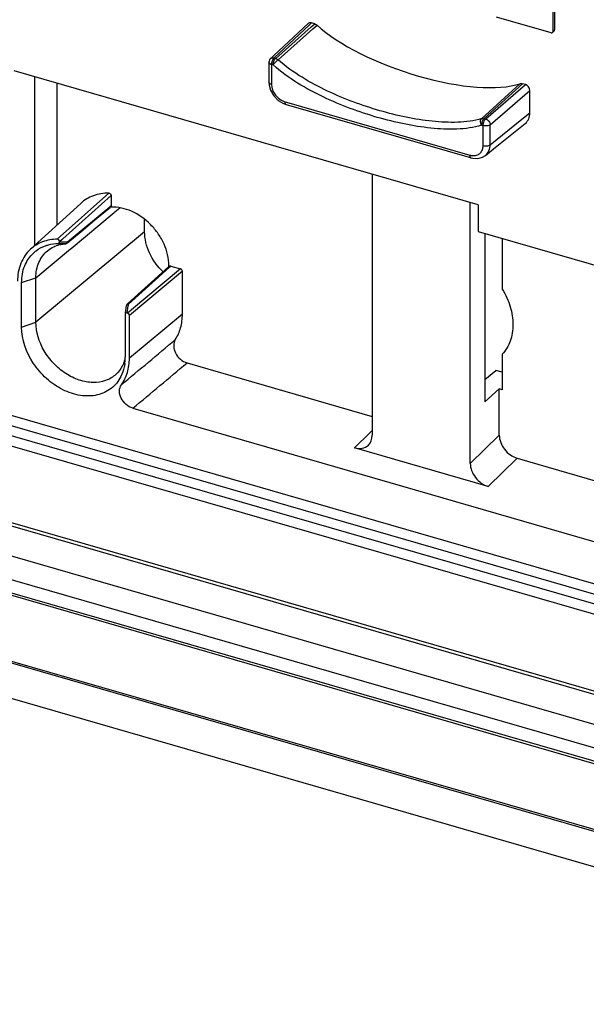
# Model space of a CAD drawing. Units: millimetres. Extents: x 15 to 1730, y -592 to 916.
# Drawn here: x 1450 to 1505, y 605 to 701 of the extents above; entities that cross this region are included whole.
import ezdxf

# ---------------------------------------------------------------- set-up
doc = ezdxf.new("R2010")
doc.units = ezdxf.units.MM
doc.header["$LTSCALE"] = 46.255
for name, color, linetype in [('SP820_005_03_new_view_4_BL115', 7, 'CONTINUOUS'), ('SP980_013_02_new_view_4_BL125', 7, 'CONTINUOUS'), ('SP980_123_00_new_view_4_BL124', 7, 'CONTINUOUS')]:
    doc.layers.add(name, color=color, linetype=linetype)

# ---------------------------------------------------------------- blocks, each defined once
blk = doc.blocks.new('SP820_005_03_NEW_VIEW_4_BL115', base_point=(1476.816, 688.188))
at = {"layer": 'SP820_005_03_new_view_4_BL115', "color": 7, "linetype": 'Continuous'}
for p, q in [((1501.479, 699.56), (1501.479, 704.865)), ((1501.329, 699.43), (1501.329, 704.735)), ((1474.207, 697.059), (1477.518, 700.15)), ((1478.16, 700.123), (1477.853, 700.212)), ((1495.788, 700.794), (1501.093, 699.262)), ((1501.372, 699.38), (1501.271, 699.292)), ((1501.421, 699.422), (1501.372, 699.38)), ((1473.717, 696.385), (1473.717, 694.447)), ((1473.876, 696.75), (1474.087, 696.948)), ((1474.087, 696.948), (1474.15, 697.007)), ((1474.15, 697.007), (1474.207, 697.059)), ((1494.041, 682.548), (1448.971, 695.559)), ((1450.984, 678.617), (1450.984, 694.978)), ((1453.105, 694.366), (1453.105, 680.554)), ((1473.717, 694.447), (1473.717, 694.447)), ((1498.638, 694.212), (1498.331, 694.3)), ((1499.071, 691.488), (1499.071, 693.654)), ((1475.142, 692.376), (1475.377, 692.292)), ((1475.377, 692.292), (1475.377, 692.292)), ((1475.377, 692.292), (1493.164, 687.158)), ((1495.532, 687.974), (1498.616, 690.45)), ((1494.746, 687.343), (1495.532, 687.974)), ((1493.164, 687.158), (1493.337, 687.108)), ((1493.337, 687.108), (1493.337, 687.108)), ((1493.337, 687.108), (1493.513, 687.066)), ((1494.746, 687.343), (1494.747, 687.344)), ((1483.751, 685.519), (1483.751, 660.175)), ((1458.386, 683.456), (1458.386, 682.439)), ((1493.277, 657.427), (1493.277, 682.769)), ((1455.438, 682.685), (1450.554, 678.225)), ((1458.287, 682.29), (1458.307, 682.307)), ((1458.307, 682.307), (1458.342, 682.336)), ((1494.041, 682.548), (1494.041, 679.95)), ((1461.642, 679.921), (1461.642, 680.788)), ((1494.041, 679.95), (1511.195, 674.998)), ((1453.386, 678.969), (1453.386, 678.932)), ((1494.686, 679.764), (1494.686, 663.393)), ((1496.383, 679.274), (1496.383, 674.344)), ((1454.099, 678.798), (1454.192, 678.875)), ((1460.027, 672.948), (1463.969, 676.504)), ((1463.969, 676.504), (1464, 676.532)), ((1464, 676.592), (1464, 676.642)), ((1464, 676.569), (1464, 676.592)), ((1464, 676.532), (1464.041, 676.569)), ((1464, 676.532), (1464, 676.569)), ((1464.173, 676.592), (1465.141, 676.313)), ((1465.314, 671.933), (1465.314, 676.09)), ((1451.082, 671.134), (1451.082, 675.464)), ((1449.699, 670.667), (1449.699, 674.997)), ((1459.781, 672.061), (1459.88, 672.771)), ((1459.925, 672.856), (1460.027, 672.948)), ((1459.764, 671.94), (1459.762, 671.919)), ((1459.762, 671.919), (1459.762, 667.762)), ((1459.955, 672.037), (1459.99, 672.026)), ((1460.163, 667.646), (1460.163, 671.803)), ((1496.383, 668.039), (1496.383, 664.59)), ((1465.763, 667.191), (1483.751, 661.999)), ((1494.686, 665.592), (1495.763, 666.456)), ((1496.383, 666.277), (1495.763, 666.456)), ((1496.095, 664.673), (1494.686, 663.393)), ((1496.095, 660.168), (1496.095, 664.673)), ((1496.383, 664.59), (1496.095, 664.673)), ((1460.502, 662.785), (1506.29, 649.568)), ((1495.011, 655.193), (1482.018, 658.944)), ((1497.829, 657.934), (1506.629, 655.394)), ((1429.224, 656.976), (1522.686, 629.996))]:
    blk.add_line(p, q, dxfattribs=at)
at = {"layer": 'SP820_005_03_new_view_4_BL115', "color": 9, "linetype": 'Continuous'}
for p, q in [((1474.212, 696.814), (1477.643, 700.016)), ((1477.643, 700.016), (1477.853, 700.212)), ((1477.814, 699.816), (1478.16, 700.123)), ((1477.98, 699.628), (1478.39, 699.991)), ((1474.373, 696.768), (1477.814, 699.816)), ((1474.601, 696.637), (1477.98, 699.628)), ((1501.378, 699.473), (1501.329, 699.43)), ((1501.479, 699.56), (1501.378, 699.473)), ((1473.967, 696.168), (1473.967, 694.23)), ((1474.128, 696.122), (1473.967, 696.168)), ((1474.373, 696.768), (1474.212, 696.814)), ((1494.381, 690.927), (1498.102, 694.3)), ((1494.61, 690.926), (1498.331, 694.3)), ((1494.77, 690.88), (1498.638, 694.212)), ((1495.203, 690.322), (1499.071, 693.654)), ((1475.266, 692.556), (1475.439, 692.506)), ((1475.439, 692.506), (1493.226, 687.372)), ((1498.287, 690.859), (1499.071, 691.488)), ((1494.61, 690.926), (1494.77, 690.88)), ((1495.203, 688.383), (1498.287, 690.859)), ((1494.364, 690.28), (1494.525, 690.234)), ((1494.525, 688.295), (1494.525, 690.234)), ((1495.203, 688.383), (1495.203, 690.322)), ((1453.163, 679.199), (1458.164, 683.687)), ((1453.696, 679.247), (1458.386, 683.456)), ((1458.255, 682.329), (1454.16, 678.914)), ((1454.504, 678.311), (1458.696, 681.799)), ((1458.31, 682.375), (1458.255, 682.329)), ((1458.386, 682.439), (1458.31, 682.375)), ((1458.696, 681.799), (1458.751, 681.845)), ((1458.751, 681.845), (1459.243, 682.254)), ((1461.642, 679.921), (1451.082, 671.134)), ((1453.386, 678.969), (1453.636, 679.193)), ((1453.663, 678.927), (1453.386, 678.932)), ((1453.636, 679.193), (1453.696, 679.247)), ((1451.082, 675.464), (1454.441, 678.259)), ((1453.922, 678.921), (1453.663, 678.927)), ((1454.16, 678.914), (1453.922, 678.921)), ((1454.441, 678.259), (1454.504, 678.311)), ((1460.075, 672.895), (1464.017, 676.451)), ((1465.314, 676.09), (1460.163, 671.803)), ((1465.141, 676.313), (1460.36, 672.334)), ((1464.017, 676.451), (1464.089, 676.516)), ((1464.089, 676.516), (1464.103, 676.529)), ((1464.103, 676.529), (1464.173, 676.592)), ((1449.699, 674.997), (1451.082, 675.464)), ((1459.955, 672.037), (1460.054, 672.747)), ((1460.291, 672.277), (1459.99, 672.026)), ((1460.054, 672.747), (1460.067, 672.836)), ((1460.067, 672.836), (1460.075, 672.895)), ((1460.36, 672.334), (1460.291, 672.277)), ((1465.314, 671.933), (1460.163, 667.646)), ((1449.699, 670.667), (1451.082, 671.134)), ((1520.151, 641.444), (1430.568, 667.304)), ((1520.808, 639.289), (1429.412, 665.672)), ((1520.102, 640.455), (1430.225, 666.4)), ((1522.772, 637.719), (1429.211, 664.727)), ((1483.524, 660.408), (1482.018, 658.944)), ((1483.751, 660.628), (1483.524, 660.408)), ((1493.277, 657.427), (1496.095, 660.168)), ((1495.011, 655.193), (1497.829, 657.934)), ((1429.311, 657.275), (1522.772, 630.295))]:
    blk.add_line(p, q, dxfattribs=at)
at = {"layer": 'SP820_005_03_new_view_4_BL115', "color": 7, "linetype": 'Continuous'}
for points in [[(1473.717, 694.447), (1473.728, 694.246), (1473.747, 694.173)], [(1473.747, 694.173), (1473.874, 693.679), (1474.183, 693.137), (1474.623, 692.687), (1475.142, 692.376)], [(1493.513, 687.066), (1494.011, 687.045), (1494.475, 687.174), (1494.746, 687.343)], [(1454.192, 678.875), (1455.487, 679.955), (1457.015, 681.23), (1458.287, 682.29)]]:
    blk.add_lwpolyline(points, dxfattribs=at)
for centre, radius, start, end in [((1501.32, 699.539), 0.154, 311.06404, 325.43482), ((1458.539, 678.732), 3.587, 93.21644, 93.7318), ((1458.541, 678.699), 3.619, 92.63188, 93.21633), ((1454.152, 675.612), 3.149, 106.05043, 110.47716), ((1454.188, 675.486), 3.28, 103.35245, 106.06057), ((1456.469, 668.443), 3.393, 338.00616, 343.85094), ((1455.056, 667.752), 4.706, 352.39087, 358.25926), ((1454.829, 667.762), 4.933, 358.22666, 0.003)]:
    blk.add_arc(centre, radius, start, end, dxfattribs=at)
at = {"layer": 'SP820_005_03_new_view_4_BL115', "color": 9, "linetype": 'Continuous'}
for centre, radius, start, end in [((1475.101, 696.13), 1.137, 158.88325, 168.82621), ((1493.614, 688.714), 1.397, 253.87096, 260.04947), ((1452.196, 615.293), 63.497, 88.35846, 89.04101)]:
    blk.add_arc(centre, radius, start, end, dxfattribs=at)
at = {"layer": 'SP820_005_03_new_view_4_BL115', "color": 7, "linetype": 'Continuous'}
for centre, major_axis, ratio, start_param, end_param in [((1477.853, 699.779), (-0.327, 0.378), 0.749774, -0.856842, 0.026952), ((1488.246, 699.377), (11.426, -3.789), 0.34364, -2.486842, -0.427842), ((1498.638, 693.779), (-0.327, 0.378), 0.750226, -2.427794, -0.857302), ((1497.339, 691.989), (-1.31, 1.512), 0.749774, -3.169617, -2.427943), ((1456.491, 676.501), (2.878, 9.577), 0.446062, -0.977934, -0.938193), ((1464.173, 676.419), (0.131, -0.151), 0.749984, 2.284252, 3.158365), ((1465.141, 676.14), (0.131, -0.151), 0.749984, 0.713455, 2.284252), ((1459.955, 671.863), (0.165, -0.137), 0.725219, 2.112158, 3.557623), ((1459.99, 671.853), (0.131, -0.151), 0.749984, 0.713455, 2.284252), ((1482.017, 660.677), (1.311, -1.512), 0.749499, 0.04328, 0.712769), ((1497.828, 659.667), (1.311, -1.512), 0.749499, -2.428824, -0.857418), ((1482.017, 660.677), (1.311, -1.512), 0.749499, -0.857418, 0.04328), ((1495.01, 656.926), (1.311, -1.512), 0.749499, -2.428824, -0.857418)]:
    blk.add_ellipse(centre, major_axis=major_axis, ratio=ratio, start_param=start_param, end_param=end_param, dxfattribs=at)
for points, knots in [([(1478.16, 700.123), (1478.18, 700.117), (1478.264, 700.087), (1478.34, 700.036), (1478.39, 699.991)], [0, 0, 0, 0, 0.240332, 1, 1, 1, 1]), ([(1501.093, 699.262), (1501.109, 699.258), (1501.169, 699.246), (1501.238, 699.263), (1501.271, 699.293)], [0, 0, 0, 0, 0.274325, 1, 1, 1, 1]), ([(1501.271, 699.293), (1501.299, 699.317), (1501.324, 699.366), (1501.329, 699.417), (1501.329, 699.43)], [0, 0, 0, 0, 0.732013, 1, 1, 1, 1]), ([(1498.102, 694.3), (1498.119, 694.306), (1498.194, 694.325), (1498.275, 694.317), (1498.331, 694.3)], [0, 0, 0, 0, 0.236802, 1, 1, 1, 1]), ([(1458.164, 683.687), (1457.658, 683.685), (1456.662, 683.528), (1455.791, 683.008), (1455.437, 682.684)], [0, 0, 0, 0, 0.513942, 1, 1, 1, 1]), ([(1458.164, 683.687), (1458.221, 683.687), (1458.333, 683.627), (1458.386, 683.514), (1458.386, 683.456)], [0, 0, 0, 0, 0.493332, 1, 1, 1, 1]), ([(1458.386, 682.439), (1458.386, 682.428), (1458.383, 682.391), (1458.364, 682.354), (1458.342, 682.336)], [0, 0, 0, 0, 0.267342, 1, 1, 1, 1]), ([(1464, 676.642), (1464, 677.354), (1463.726, 678.456), (1462.993, 679.748), (1462.015, 680.926), (1460.506, 682.01), (1459.053, 682.346), (1458.375, 682.315)], [0, 0, 0, 0, 0.244213, 0.375401, 0.508584, 0.76711, 1, 1, 1, 1]), ([(1463.436, 676.019), (1462.892, 676.545), (1462.016, 677.755), (1461.642, 679.219), (1461.642, 679.921)], [0, 0, 0, 0, 0.518687, 1, 1, 1, 1]), ([(1453.163, 679.199), (1452.678, 679.193), (1451.725, 679.035), (1450.893, 678.534), (1450.554, 678.224)], [0, 0, 0, 0, 0.513588, 1, 1, 1, 1]), ([(1453.386, 678.969), (1453.386, 679.026), (1453.332, 679.14), (1453.219, 679.2), (1453.163, 679.199)], [0, 0, 0, 0, 0.507229, 1, 1, 1, 1]), ([(1453.258, 678.781), (1453.293, 678.782), (1453.368, 678.818), (1453.386, 678.895), (1453.386, 678.932)], [0, 0, 0, 0, 0.486441, 1, 1, 1, 1]), ([(1450.554, 678.224), (1450.148, 677.854), (1449.486, 676.867), (1449.298, 675.707), (1449.298, 675.113)], [0, 0, 0, 0, 0.48014, 1, 1, 1, 1]), ([(1450.843, 677.861), (1450.926, 677.938), (1451.275, 678.231), (1451.687, 678.448), (1452.01, 678.563)], [0, 0, 0, 0, 0.248382, 1, 1, 1, 1]), ([(1451.082, 675.464), (1451.082, 675.971), (1451.251, 676.962), (1451.852, 677.785), (1452.213, 678.082)], [0, 0, 0, 0, 0.520157, 1, 1, 1, 1]), ([(1452.01, 678.563), (1452.107, 678.597), (1452.513, 678.721), (1452.938, 678.776), (1453.258, 678.781)], [0, 0, 0, 0, 0.244119, 1, 1, 1, 1]), ([(1452.213, 678.082), (1452.399, 678.234), (1452.676, 678.408), (1452.974, 678.533), (1453.05, 678.561)], [0, 0, 0, 0, 0.746645, 1, 1, 1, 1]), ([(1453.431, 678.677), (1453.479, 678.688), (1453.673, 678.73), (1453.871, 678.755), (1454.02, 678.764)], [0, 0, 0, 0, 0.246621, 1, 1, 1, 1]), ([(1449.699, 674.997), (1449.699, 675.543), (1449.87, 676.609), (1450.473, 677.518), (1450.843, 677.861)], [0, 0, 0, 0, 0.519804, 1, 1, 1, 1]), ([(1496.383, 674.344), (1496.709, 673.808), (1497.221, 672.692), (1497.51, 670.945), (1497.266, 669.315), (1496.722, 668.4), (1496.383, 668.039)], [0, 0, 0, 0, 0.279609, 0.540663, 0.779145, 1, 1, 1, 1]), ([(1460.075, 672.895), (1460.061, 672.897), (1460.008, 672.9), (1459.953, 672.882), (1459.924, 672.856)], [0, 0, 0, 0, 0.26641, 1, 1, 1, 1]), ([(1464.625, 669.444), (1464.855, 669.796), (1465.209, 670.608), (1465.314, 671.483), (1465.314, 671.933)], [0, 0, 0, 0, 0.483375, 1, 1, 1, 1]), ([(1459.339, 665.864), (1459.116, 665.42), (1458.466, 664.61), (1457.014, 663.958), (1455.332, 663.947), (1453.619, 664.529), (1452.042, 665.627), (1450.385, 667.544), (1449.699, 669.443), (1449.699, 670.667)], [0, 0, 0, 0, 0.106425, 0.213957, 0.330463, 0.458758, 0.596342, 0.73733, 1, 1, 1, 1]), ([(1458.861, 666.075), (1458.574, 665.812), (1457.859, 665.393), (1456.591, 665.216), (1455.244, 665.472), (1453.932, 666.122), (1452.763, 667.107), (1451.563, 668.693), (1451.082, 670.177), (1451.082, 671.134)], [0, 0, 0, 0, 0.104632, 0.215618, 0.336702, 0.467574, 0.604763, 0.74307, 1, 1, 1, 1]), ([(1464.625, 669.444), (1464.512, 669.271), (1464.406, 668.806), (1464.611, 668.113), (1465.078, 667.519), (1465.528, 667.259), (1465.763, 667.191)], [0, 0, 0, 0, 0.218568, 0.470592, 0.74097, 1, 1, 1, 1]), ([(1459.389, 665.074), (1459.646, 665.428), (1460.046, 666.264), (1460.163, 667.177), (1460.163, 667.646)], [0, 0, 0, 0, 0.482511, 1, 1, 1, 1]), ([(1459.616, 667.173), (1459.573, 667.067), (1459.385, 666.662), (1459.106, 666.299), (1458.861, 666.075)], [0, 0, 0, 0, 0.25598, 1, 1, 1, 1]), ([(1459.721, 667.129), (1459.705, 667.016), (1459.63, 666.581), (1459.486, 666.157), (1459.339, 665.864)], [0, 0, 0, 0, 0.257754, 1, 1, 1, 1]), ([(1460.502, 662.785), (1460.262, 662.855), (1459.805, 663.121), (1459.336, 663.731), (1459.141, 664.437), (1459.266, 664.905), (1459.389, 665.074)], [0, 0, 0, 0, 0.260109, 0.531255, 0.782674, 1, 1, 1, 1])]:
    blk.add_open_spline(points, degree=3, knots=knots, dxfattribs=at)
for points in [[(1501.447, 699.451), (1501.468, 699.482), (1501.479, 699.522), (1501.479, 699.56)], [(1473.769, 696.607), (1473.735, 696.538), (1473.717, 696.46), (1473.717, 696.384)], [(1473.876, 696.75), (1473.832, 696.71), (1473.795, 696.66), (1473.769, 696.607)], [(1454.099, 678.798), (1454.077, 678.779), (1454.049, 678.766), (1454.02, 678.764)], [(1454.16, 678.914), (1454.154, 678.871), (1454.133, 678.826), (1454.099, 678.798)], [(1459.904, 672.833), (1459.892, 672.815), (1459.883, 672.794), (1459.88, 672.772)], [(1459.924, 672.856), (1459.917, 672.849), (1459.91, 672.841), (1459.904, 672.833)]]:
    blk.add_open_spline(points, degree=3, dxfattribs=at)
at = {"layer": 'SP820_005_03_new_view_4_BL115', "color": 9, "linetype": 'Continuous'}
for points, knots in [([(1473.967, 696.168), (1473.931, 696.179), (1473.829, 696.214), (1473.717, 696.308), (1473.717, 696.384)], [0, 0, 0, 0, 0.325162, 1, 1, 1, 1]), ([(1473.876, 696.75), (1473.916, 696.788), (1474.03, 696.842), (1474.152, 696.831), (1474.212, 696.814)], [0, 0, 0, 0, 0.471992, 1, 1, 1, 1]), ([(1473.986, 696.35), (1473.983, 696.334), (1473.972, 696.274), (1473.967, 696.213), (1473.967, 696.168)], [0, 0, 0, 0, 0.26165, 1, 1, 1, 1]), ([(1474.212, 696.814), (1474.195, 696.799), (1474.122, 696.718), (1474.071, 696.619), (1474.041, 696.539)], [0, 0, 0, 0, 0.212137, 1, 1, 1, 1]), ([(1474.127, 696.122), (1474.127, 696.246), (1474.179, 696.478), (1474.291, 696.694), (1474.373, 696.768)], [0, 0, 0, 0, 0.530468, 1, 1, 1, 1]), ([(1474.601, 696.637), (1474.516, 696.562), (1474.353, 696.394), (1474.199, 696.217), (1474.127, 696.122)], [0, 0, 0, 0, 0.487832, 1, 1, 1, 1]), ([(1474.373, 696.768), (1474.393, 696.762), (1474.476, 696.732), (1474.551, 696.681), (1474.601, 696.637)], [0, 0, 0, 0, 0.24039, 1, 1, 1, 1]), ([(1494.381, 690.927), (1494.013, 690.804), (1493.239, 690.638), (1491.628, 690.508), (1489.542, 690.617), (1487.014, 691.019), (1483.576, 691.877), (1480.16, 693.147), (1476.879, 694.885), (1475.314, 695.989), (1474.601, 696.637)], [0, 0, 0, 0, 0.054934, 0.111608, 0.228761, 0.34981, 0.474003, 0.730606, 0.863505, 1, 1, 1, 1]), ([(1494.364, 690.28), (1493.988, 690.155), (1493.196, 689.982), (1491.549, 689.843), (1489.415, 689.95), (1486.827, 690.359), (1483.308, 691.236), (1479.812, 692.538), (1476.455, 694.324), (1474.857, 695.458), (1474.128, 696.122)], [0, 0, 0, 0, 0.054912, 0.111543, 0.228626, 0.349637, 0.473824, 0.730487, 0.86345, 1, 1, 1, 1]), ([(1473.967, 694.23), (1473.931, 694.24), (1473.829, 694.276), (1473.716, 694.37), (1473.717, 694.447)], [0, 0, 0, 0, 0.324543, 1, 1, 1, 1]), ([(1473.967, 694.23), (1473.967, 693.864), (1474.269, 693.127), (1474.906, 692.66), (1475.266, 692.556)], [0, 0, 0, 0, 0.494317, 1, 1, 1, 1]), ([(1475.266, 692.556), (1475.266, 692.523), (1475.27, 692.43), (1475.314, 692.31), (1475.377, 692.292)], [0, 0, 0, 0, 0.335523, 1, 1, 1, 1]), ([(1494.364, 690.28), (1494.333, 690.336), (1494.257, 690.54), (1494.265, 690.82), (1494.381, 690.927)], [0, 0, 0, 0, 0.288794, 1, 1, 1, 1]), ([(1494.61, 690.926), (1494.528, 690.853), (1494.415, 690.636), (1494.364, 690.404), (1494.364, 690.28)], [0, 0, 0, 0, 0.469487, 1, 1, 1, 1]), ([(1494.381, 690.927), (1494.399, 690.932), (1494.474, 690.95), (1494.553, 690.942), (1494.61, 690.926)], [0, 0, 0, 0, 0.236471, 1, 1, 1, 1]), ([(1494.525, 690.234), (1494.525, 690.358), (1494.576, 690.589), (1494.688, 690.806), (1494.77, 690.88)], [0, 0, 0, 0, 0.530396, 1, 1, 1, 1]), ([(1494.77, 690.88), (1494.889, 690.844), (1495.1, 690.687), (1495.202, 690.443), (1495.203, 690.322)], [0, 0, 0, 0, 0.506199, 1, 1, 1, 1]), ([(1495.203, 690.322), (1495.12, 690.253), (1494.881, 690.187), (1494.645, 690.199), (1494.525, 690.234)], [0, 0, 0, 0, 0.462705, 1, 1, 1, 1]), ([(1493.606, 687.319), (1493.732, 687.321), (1493.98, 687.367), (1494.291, 687.58), (1494.486, 687.909), (1494.525, 688.164), (1494.525, 688.295)], [0, 0, 0, 0, 0.252911, 0.492542, 0.736441, 1, 1, 1, 1]), ([(1494.525, 688.295), (1494.645, 688.261), (1494.881, 688.248), (1495.12, 688.314), (1495.203, 688.383)], [0, 0, 0, 0, 0.53731, 1, 1, 1, 1]), ([(1494.747, 687.344), (1494.892, 687.46), (1495.134, 687.787), (1495.203, 688.181), (1495.203, 688.383)], [0, 0, 0, 0, 0.479446, 1, 1, 1, 1]), ([(1493.226, 687.372), (1493.226, 687.339), (1493.23, 687.246), (1493.274, 687.126), (1493.337, 687.108)], [0, 0, 0, 0, 0.335459, 1, 1, 1, 1])]:
    blk.add_open_spline(points, degree=3, knots=knots, dxfattribs=at)
for points in [[(1493.372, 687.338), (1493.449, 687.324), (1493.528, 687.317), (1493.606, 687.319)], [(1459.389, 665.074), (1461.135, 666.53), (1462.88, 667.986), (1464.625, 669.444)], [(1460.502, 662.785), (1462.257, 664.253), (1464.011, 665.721), (1465.763, 667.191)]]:
    blk.add_open_spline(points, degree=3, dxfattribs=at)
blk = doc.blocks.new('SP980_123_00_NEW_VIEW_4_BL124', base_point=(1512.675, 530.552))
at = {"layer": 'SP980_123_00_new_view_4_BL124', "color": 9, "linetype": 'Continuous'}
blk.add_line((1313.254, 677.144), (1650.583, 579.766), dxfattribs=at)
at = {"layer": 'SP980_123_00_new_view_4_BL124', "color": 7, "linetype": 'Continuous'}
for p, q in [((1313.531, 677.239), (1650.861, 579.86)), ((1565.956, 600.733), (1391.885, 650.983))]:
    blk.add_line(p, q, dxfattribs=at)
blk = doc.blocks.new('SP980_013_02_NEW_VIEW_4_BL125', base_point=(1511.882, 558.318))
at = {"layer": 'SP980_013_02_new_view_4_BL125', "color": 7, "linetype": 'Continuous'}
for p, q in [((1555.528, 615.291), (1395.313, 661.541)), ((1395.424, 660.004), (1555.466, 613.804)), ((1421.129, 656.398), (1533.712, 623.898))]:
    blk.add_line(p, q, dxfattribs=at)
at = {"layer": 'SP980_013_02_new_view_4_BL125', "color": 9, "linetype": 'Continuous'}
blk.add_line((1395.486, 660.218), (1555.528, 614.018), dxfattribs=at)

msp = doc.modelspace()

# ---------------------------------------------------------------- block references
at = {"layer": 'SP820_005_03_new_view_4_BL115'}
msp.add_blockref('SP820_005_03_NEW_VIEW_4_BL115', (1476.816, 688.188), dxfattribs=at)
at = {"layer": 'SP980_013_02_new_view_4_BL125'}
msp.add_blockref('SP980_013_02_NEW_VIEW_4_BL125', (1511.882, 558.318), dxfattribs=at)
at = {"layer": 'SP980_123_00_new_view_4_BL124'}
msp.add_blockref('SP980_123_00_NEW_VIEW_4_BL124', (1512.675, 530.552), dxfattribs=at)

doc.saveas('drawing.dxf')
